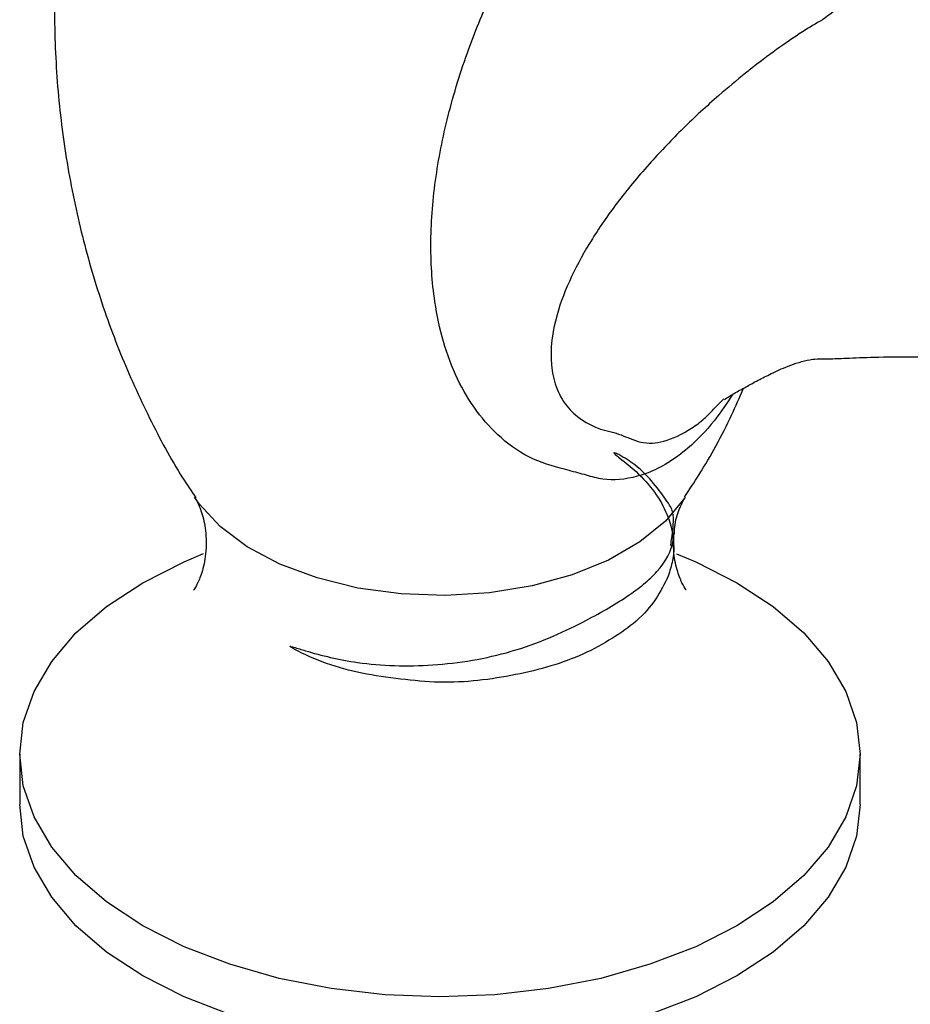
# Model space of a CAD drawing. Units: millimetres. Extents: x 3 to 2496, y 5 to 2495.
# Drawn here: x 408 to 452, y 2273 to 2321 of the extents above; entities that cross this region are included whole.
import ezdxf

# ---------------------------------------------------------------- set-up
doc = ezdxf.new("R2010")
doc.units = ezdxf.units.MM

msp = doc.modelspace()

# ---------------------------------------------------------------- linework, layer by layer
at = {"color": 7, "linetype": 'Continuous', "lineweight": 25}
for p, q in [((442.154, 2302.458), (442.656, 2302.964)), ((408.304, 2285.634), (408.304, 2283.184)), ((449.304, 2283.184), (449.304, 2285.634))]:
    msp.add_line(p, q, dxfattribs=at)
at = {"color": 8, "linetype": 'Continuous', "lineweight": 25, "flags": 128}
msp.add_lwpolyline([(440.776, 2298.18), (440.749, 2298.138), (439.815, 2297.01), (438.565, 2295.989), (437.034, 2295.105), (435.266, 2294.384), (433.312, 2293.845), (431.228, 2293.504), (429.075, 2293.372), (426.914, 2293.451), (424.808, 2293.74), (422.816, 2294.231), (420.997, 2294.909), (419.402, 2295.754), (418.078, 2296.743), (417.062, 2297.847), (416.835, 2298.176)], dxfattribs=at)
at = {"color": 7, "linetype": 'Continuous', "lineweight": 25, "flags": 128}
for points in [[(440.342, 2295.416), (441.284, 2295.023), (443.3, 2294.002), (445.068, 2292.838), (446.558, 2291.551), (447.744, 2290.163), (448.606, 2288.697), (449.129, 2287.179), (449.304, 2285.634), (449.129, 2284.089), (448.606, 2282.571), (447.744, 2281.105), (446.558, 2279.717), (445.068, 2278.43), (443.3, 2277.266), (441.284, 2276.245), (439.054, 2275.385), (436.649, 2274.7), (434.11, 2274.203), (431.48, 2273.901), (428.804, 2273.8), (426.129, 2273.901), (423.499, 2274.203), (420.959, 2274.7), (418.554, 2275.385), (416.325, 2276.245), (414.309, 2277.266), (412.541, 2278.43), (411.051, 2279.717), (409.865, 2281.105), (409.003, 2282.571), (408.48, 2284.089), (408.304, 2285.634), (408.48, 2287.179), (409.003, 2288.697), (409.865, 2290.163), (411.051, 2291.551), (412.541, 2292.838), (414.309, 2294.002), (414.309, 2294.002)], [(414.309, 2294.002), (416.325, 2295.023), (417.278, 2295.421)], [(418.554, 2272.935), (416.325, 2273.795), (414.309, 2274.816), (412.541, 2275.98), (411.051, 2277.267), (409.865, 2278.655), (409.003, 2280.121), (408.48, 2281.64), (408.304, 2283.184)], [(449.304, 2283.184), (449.129, 2281.64), (448.606, 2280.121), (447.744, 2278.655), (446.558, 2277.267), (445.068, 2275.98), (443.3, 2274.816), (441.284, 2273.795), (439.054, 2272.935)]]:
    msp.add_lwpolyline(points, dxfattribs=at)
at = {"color": 7, "linetype": 'Continuous', "lineweight": 25}
for points, knots in [([(413.045, 2338.2), (413.044, 2338.199), (412.531, 2337.036), (411.776, 2334.566), (410.826, 2330.832), (410.238, 2327.015), (409.968, 2323.188), (410.023, 2319.384), (410.388, 2315.645), (411.05, 2312.005), (411.989, 2308.502), (413.178, 2305.162), (414.602, 2302.036), (415.849, 2299.692), (416.674, 2298.467), (416.892, 2298.142)], [0, 0, 0, 0, 0.00013, 0.092424, 0.184513, 0.276093, 0.366965, 0.45698, 0.546006, 0.633881, 0.720471, 0.805608, 0.88908, 0.970606, 1, 1, 1, 1]), ([(451.305, 2323.578), (451.305, 2323.578), (450.918, 2323.406), (449.848, 2323.087), (448.58, 2322.332), (447.76, 2321.659), (447.476, 2321.465), (447.476, 2321.465)], [0, 0, 0, 0, 0.000011, 0.288217, 0.770474, 0.999989, 1, 1, 1, 1]), ([(447.476, 2321.465), (447.476, 2321.465), (447.157, 2321.283), (446.401, 2320.821), (445.199, 2320), (444.286, 2319.31), (443.347, 2318.563), (442.196, 2317.596), (440.631, 2316.156), (439.004, 2314.439), (437.506, 2312.655), (436.207, 2310.788), (435.171, 2308.924), (434.376, 2306.855), (434.12, 2305.034), (434.429, 2303.551), (435.065, 2302.35), (436.119, 2301.623), (436.988, 2301.397), (437.163, 2301.36), (437.163, 2301.36)], [0, 0, 0, 0, 0.000002, 0.032206, 0.074228, 0.118143, 0.12657, 0.175413, 0.247778, 0.321477, 0.406461, 0.492416, 0.577327, 0.663234, 0.777932, 0.830388, 0.884112, 0.976934, 0.999998, 1, 1, 1, 1]), ([(442.685, 2302.935), (442.846, 2303.04), (443.207, 2303.277), (443.665, 2303.505), (444.264, 2303.852), (444.975, 2304.205), (445.787, 2304.583), (446.909, 2304.948), (447.706, 2304.911), (448.687, 2304.958), (450.071, 2305.015), (452.023, 2305.036), (454.285, 2304.953), (456.364, 2304.793), (458.023, 2304.596), (459.521, 2304.344), (461.145, 2303.966), (462.938, 2303.365), (464.667, 2302.548), (466.123, 2301.662), (467.7, 2300.515), (469.307, 2299.077), (471.032, 2297.188), (472.638, 2295.153), (474.507, 2292.381), (476.326, 2289.204), (478.07, 2285.729), (479.751, 2282.017), (480.82, 2279.332), (481.402, 2277.871)], [0, 0, 0, 0, 0.033211, 0.07428, 0.10559, 0.131212, 0.159398, 0.191212, 0.222648, 0.249264, 0.284565, 0.327639, 0.379897, 0.428001, 0.464594, 0.493589, 0.532201, 0.579062, 0.620037, 0.650967, 0.675799, 0.720018, 0.746325, 0.777765, 0.81588, 0.862983, 0.901116, 0.94622, 1, 1, 1, 1]), ([(440.732, 2298.168), (440.977, 2298.537), (441.819, 2299.804), (442.798, 2301.584), (443.427, 2303.047), (443.616, 2303.485)], [0, 0, 0, 0, 0.222909, 0.766969, 1, 1, 1, 1]), ([(440.065, 2295.815), (440.128, 2296.239), (440.3, 2297.395), (439.785, 2298.116), (438.852, 2299.44), (437.745, 2300.135), (437.381, 2300.329), (437.307, 2300.341), (437.3, 2300.341), (437.295, 2300.34), (437.293, 2300.337), (437.292, 2300.335), (437.293, 2300.332), (437.294, 2300.328), (437.298, 2300.32), (437.321, 2300.293), (437.416, 2300.209), (437.797, 2299.91), (438.882, 2299.04), (440.082, 2297.37), (440.333, 2295.528), (440.021, 2294.572), (439.938, 2294.317)], [0, 0, 0, 0, 0.059745, 0.162993, 0.362514, 0.429669, 0.446453, 0.447187, 0.447753, 0.448322, 0.448539, 0.448692, 0.448846, 0.449025, 0.449328, 0.450268, 0.454584, 0.471716, 0.540259, 0.734232, 0.929362, 1, 1, 1, 1]), ([(416.851, 2298.14), (416.89, 2298.08), (416.988, 2297.926), (417.235, 2297.326), (417.423, 2296.386), (417.403, 2295.298), (417.175, 2294.387), (416.931, 2293.845), (416.762, 2293.607), (416.782, 2293.63), (416.788, 2293.637)], [0, 0, 0, 0, 0.085925, 0.220597, 0.372846, 0.547536, 0.701432, 0.832768, 0.949863, 1, 1, 1, 1]), ([(440.25, 2296.363), (440.252, 2296.484), (440.26, 2296.936), (440.461, 2297.557), (440.679, 2298.03), (440.741, 2298.119), (440.757, 2298.143)], [0, 0, 0, 0, 0.14378, 0.539027, 0.878095, 1, 1, 1, 1]), ([(440.206, 2295.678), (440.209, 2295.944), (440.213, 2296.218), (440.229, 2296.47), (440.23, 2296.477)], [0, 0, 0, 0, 0.96909, 1, 1, 1, 1]), ([(439.938, 2294.317), (439.761, 2293.945), (439.401, 2293.189), (438.453, 2292.118), (437.247, 2291.282), (435.379, 2290.237), (432.552, 2289.431), (429.397, 2289.038), (426.862, 2289.292), (424.392, 2289.629), (422.64, 2290.236), (421.611, 2290.812), (421.551, 2290.849), (421.524, 2290.868), (421.512, 2290.877), (421.505, 2290.883), (421.501, 2290.887), (421.498, 2290.891), (421.497, 2290.893), (421.496, 2290.895), (421.496, 2290.897), (421.497, 2290.898), (421.5, 2290.9), (421.513, 2290.901), (421.572, 2290.889), (421.813, 2290.811), (422.816, 2290.499), (425.004, 2289.971), (428.492, 2289.869), (432.367, 2290.51), (435.18, 2291.736), (436.952, 2292.709), (437.948, 2293.322), (438.781, 2293.937), (439.668, 2294.761), (440.194, 2295.658), (440.187, 2296.267), (440.186, 2296.365)], [0, 0, 0, 0, 0.0409884, 0.0833098, 0.12216, 0.1621145, 0.2387487, 0.3159686, 0.3548113, 0.3947334, 0.4722258, 0.4750436, 0.4763675, 0.477027, 0.4772564, 0.4774148, 0.4775552, 0.4776438, 0.4776924, 0.4777305, 0.4777688, 0.4778103, 0.4778786, 0.4780836, 0.4790124, 0.4826959, 0.4974055, 0.5567158, 0.6337326, 0.7133728, 0.7943682, 0.8249718, 0.8564918, 0.8871102, 0.9184525, 0.986875, 1, 1, 1, 1]), ([(440.828, 2293.631), (440.825, 2293.635), (440.817, 2293.643), (440.604, 2293.978), (440.366, 2294.626), (440.198, 2295.321), (440.223, 2295.741), (440.228, 2295.826)], [0, 0, 0, 0, 0.157078, 0.387083, 0.640239, 0.927126, 1, 1, 1, 1])]:
    msp.add_open_spline(points, degree=3, knots=knots, dxfattribs=at)
at = {"color": 8, "linetype": 'Continuous', "lineweight": 25}
for points, knots in [([(443.099, 2303.197), (442.807, 2302.759), (442.15, 2301.777), (440.758, 2300.32), (439.43, 2299.499), (438.025, 2299.051), (436.961, 2298.944), (435.97, 2299.244), (434.856, 2299.542), (433.283, 2299.948), (431.781, 2300.993), (430.546, 2302.342), (429.288, 2304.489), (428.502, 2307.297), (428.295, 2310.669), (428.55, 2313.781), (429.203, 2316.992), (430.179, 2320.084), (431.425, 2323.059), (432.734, 2325.554), (434.276, 2327.973), (435.629, 2329.683), (437.075, 2331.098), (438.41, 2332.09), (439.616, 2332.944), (440.799, 2333.351), (441.812, 2333.717), (442.627, 2333.718), (443.431, 2333.565), (444.21, 2333.222), (445.221, 2332.328), (446.109, 2330.953), (446.836, 2329.055), (447.31, 2326.772), (447.55, 2324.886), (447.553, 2323.686), (447.554, 2323.452)], [0, 0, 0, 0, 0.019435, 0.043583, 0.076988, 0.085121, 0.113799, 0.129067, 0.144302, 0.173583, 0.20408, 0.233035, 0.262696, 0.324302, 0.368589, 0.413694, 0.45776, 0.502539, 0.540507, 0.579182, 0.605069, 0.643029, 0.655696, 0.67873, 0.706804, 0.716271, 0.739563, 0.763647, 0.767772, 0.795491, 0.823983, 0.863566, 0.903983, 0.946442, 0.989537, 1, 1, 1, 1]), ([(437.163, 2301.36), (437.163, 2301.36), (437.497, 2301.28), (438.179, 2300.977), (438.892, 2300.746), (439.956, 2300.923), (440.829, 2301.344), (441.661, 2301.935), (442.006, 2302.3), (442.154, 2302.458)], [0, 0, 0, 0, 0.000007, 0.20637, 0.466043, 0.573443, 0.812332, 0.91892, 1, 1, 1, 1])]:
    msp.add_open_spline(points, degree=3, knots=knots, dxfattribs=at)

doc.saveas('drawing.dxf')
